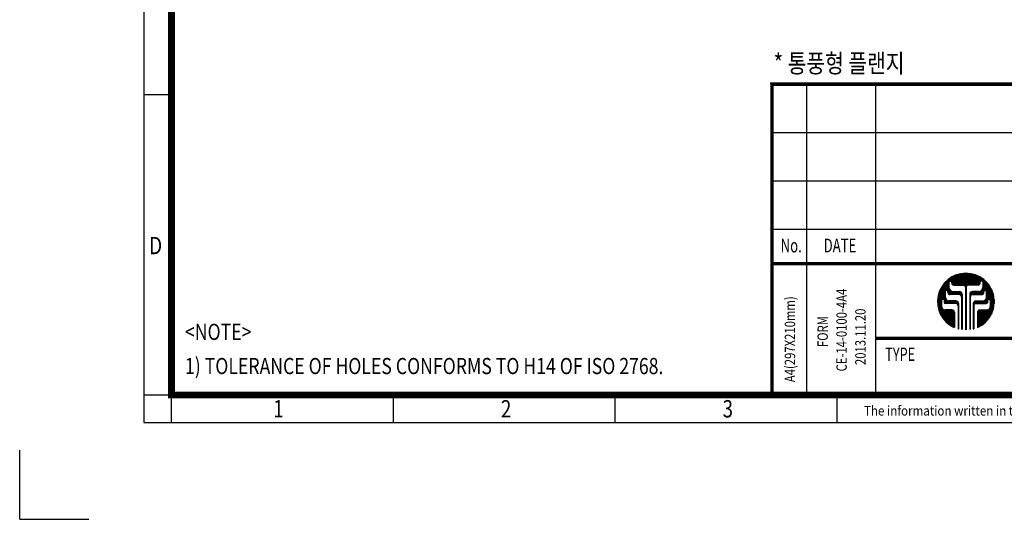
# Model space of a CAD drawing. Units: millimetres. Extents: x 0 to 3861, y 0 to 2730.
# Drawn here: x 0 to 1855, y 0 to 940 of the extents above; entities that cross this region are included whole.
import ezdxf
from ezdxf.enums import TextEntityAlignment as Align

# ---------------------------------------------------------------- set-up
doc = ezdxf.new("R2010")
doc.units = ezdxf.units.MM
doc.header["$LTSCALE"] = 130
doc.layers.get('0').update_dxf_attribs({"linetype": 'CONTINUOUS', "lineweight": 30})
doc.layers.add('DIMENSION LINE', color=2, linetype='CONTINUOUS', lineweight=13)
doc.layers.add('TEXT', color=7, linetype='CONTINUOUS', lineweight=20)
doc.styles.add('HY견고딕', font='txt')
doc.styles.add('ROMANS', font='romans.shx', dxfattribs={"width": 0.7, "height": 3.5, "bigfont": 'whgtxt.shx'})
doc.styles.get("Standard").update_dxf_attribs({"font": 'romans.shx', "width": 0.8, "bigfont": 'whgtxt.shx'})

# ---------------------------------------------------------------- blocks, each defined once
blk = doc.blocks.new('HS_A4양식_S_L(210X297MM)')
at = {"color": 0}
for p, q in [((18, 190), (18, 14)), ((18, 61.5), (22, 61.5)), ((18, 14), (283, 14)), ((18, 14), (283, 14))]:
    blk.add_line(p, q, dxfattribs=at)
for p, q in [((22, 14), (22, 190)), ((18, 18), (283, 18)), ((54.12, 18), (54.12, 14)), ((86.25, 18), (86.25, 14)), ((118.37, 18), (118.37, 14))]:
    blk.add_line(p, q)
at = {"color": 3, "const_width": 1}
blk.add_lwpolyline([(22, 18), (279, 18), (279, 186), (22, 186), (22, 17.5)], dxfattribs=at)
at = {"style": 'ROMANS', "width": 0.8}
for s, p in [('D', (19.7, 39.31)), ('1', (37.49, 15.68)), ('2', (70.48, 15.68)), ('3', (102.6, 15.68))]:
    blk.add_text(s, height=2.5, dxfattribs=at).set_placement(p, align=Align.MIDDLE)
at = {"style": 'ROMANS', "width": 0.88}
blk.add_text("The information written in this drawing is HYOSUNG's property, and may not be disclosed and/or reproduced without the prior official permission of HYOSUNG Corp.", height=1.4, dxfattribs=at).set_placement((122.33, 15.02))
blk = doc.blocks.new('HYOSUNG_TITLE_A4_L')
at = {"color": 3}
for p, q in [((-170.25, 45.14), (-85, 45)), ((-170, 45), (-85, 45)), ((-165, 45), (-165, 0)), ((-155, 45), (-155, 0)), ((-170, 38), (-85, 38)), ((-170, 31), (-85, 31)), ((-170, 24), (-85, 24)), ((-170, 19), (-85, 19)), ((-155, 8.2), (-85, 8.2))]:
    blk.add_line(p, q, dxfattribs=at)
at = {"color": 160}
for p, q in [((-143.84, 17.13), (-143.84, 15.95)), ((-143.76, 17.17), (-143.76, 15.91)), ((-143.7, 17.21), (-143.7, 15.9)), ((-143.62, 17.24), (-143.62, 15.9)), ((-143.57, 17.27), (-143.57, 15.9)), ((-143.5, 17.3), (-143.5, 15.9)), ((-143.48, 15.9), (-143.48, 17.31)), ((-143.42, 17.33), (-143.42, 15.9)), ((-143.34, 17.36), (-143.34, 15.9)), ((-143.28, 17.38), (-143.28, 15.9)), ((-143.2, 17.41), (-143.2, 15.9)), ((-143.15, 17.43), (-143.15, 15.9)), ((-143.06, 17.45), (-143.06, 15.9)), ((-142.99, 17.47), (-142.99, 15.9)), ((-142.92, 17.49), (-142.92, 15.9)), ((-142.85, 17.51), (-142.85, 15.9)), ((-142.77, 17.53), (-142.77, 15.9)), ((-142.72, 17.54), (-142.72, 15.9)), ((-142.65, 17.55), (-142.65, 15.9)), ((-142.63, 15.9), (-142.63, 17.56)), ((-142.56, 17.57), (-142.56, 15.9)), ((-142.48, 17.58), (-142.48, 15.9)), ((-142.42, 17.59), (-142.42, 15.9)), ((-142.34, 17.6), (-142.34, 15.9)), ((-142.29, 17.6), (-142.29, 15.9)), ((-142.2, 17.61), (-142.2, 15.89)), ((-142.13, 17.61), (-142.13, 15.87)), ((-142.05, 17.62), (-142.05, 15.82)), ((-141.99, 17.62), (-141.99, 15.74)), ((-141.94, 17.62), (-141.94, 9.42)), ((-141.87, 17.62), (-141.87, 9.42)), ((-141.82, 17.62), (-141.82, 15.74)), ((-141.76, 17.62), (-141.76, 15.82)), ((-141.68, 17.61), (-141.68, 15.87)), ((-141.61, 17.61), (-141.61, 15.89)), ((-141.53, 17.6), (-141.53, 15.9)), ((-141.48, 17.6), (-141.48, 15.9)), ((-141.4, 17.59), (-141.4, 15.9)), ((-141.33, 17.58), (-141.33, 15.9)), ((-141.25, 17.57), (-141.25, 15.9)), ((-141.18, 17.55), (-141.18, 15.9)), ((-141.1, 17.54), (-141.1, 15.9)), ((-141.04, 17.53), (-141.04, 15.9)), ((-140.96, 17.51), (-140.96, 15.9)), ((-140.9, 17.49), (-140.9, 15.9)), ((-140.82, 17.47), (-140.82, 15.9)), ((-140.75, 17.45), (-140.75, 15.9)), ((-140.67, 17.43), (-140.67, 15.9)), ((-140.62, 17.41), (-140.62, 15.9)), ((-140.54, 17.38), (-140.54, 15.9)), ((-140.47, 17.36), (-140.47, 15.9)), ((-140.39, 17.33), (-140.39, 15.9)), ((-140.34, 15.9), (-140.34, 17.31)), ((-140.31, 17.3), (-140.31, 15.9)), ((-140.25, 17.27), (-140.25, 15.9)), ((-140.19, 17.24), (-140.19, 15.9)), ((-140.11, 17.21), (-140.11, 15.9)), ((-140.05, 17.17), (-140.05, 15.91)), ((-139.97, 17.13), (-139.97, 15.95)), ((-145.31, 15.8), (-145.31, 13.82)), ((-145.22, 15.93), (-145.22, 13.82)), ((-145.16, 16.02), (-145.16, 13.82)), ((-145.08, 16.12), (-145.08, 13.82)), ((-145.02, 16.19), (-145.02, 13.34)), ((-144.94, 16.28), (-144.94, 13.27)), ((-144.88, 16.34), (-144.88, 15.08)), ((-144.8, 16.43), (-144.8, 15.11)), ((-144.73, 16.49), (-144.73, 15.11)), ((-144.65, 16.56), (-144.65, 15.11)), ((-144.59, 16.62), (-144.59, 15.11)), ((-144.51, 16.69), (-144.51, 15.11)), ((-144.46, 16.73), (-144.46, 14.67)), ((-144.39, 16.78), (-144.39, 14.59)), ((-144.37, 16.48), (-144.37, 15.56)), ((-144.37, 16.48), (-143.96, 16.48)), ((-144.33, 16.82), (-144.33, 16.48)), ((-144.27, 16.87), (-144.27, 16.48)), ((-144.19, 16.92), (-144.19, 16.48)), ((-144.13, 16.97), (-144.13, 16.48)), ((-144.05, 17.02), (-144.05, 16.48)), ((-144, 17.05), (-144, 16.48)), ((-143.96, 16.19), (-143.96, 16.48)), ((-143.91, 17.1), (-143.91, 16.02)), ((-143.67, 15.9), (-142.26, 15.9)), ((-140.14, 15.9), (-141.56, 15.9)), ((-139.9, 17.1), (-139.9, 16.02)), ((-139.85, 16.19), (-139.85, 16.48)), ((-139.45, 16.48), (-139.85, 16.48)), ((-139.82, 17.05), (-139.82, 16.48)), ((-139.77, 17.02), (-139.77, 16.48)), ((-139.69, 16.97), (-139.69, 16.48)), ((-139.62, 16.92), (-139.62, 16.48)), ((-139.54, 16.87), (-139.54, 16.48)), ((-139.48, 16.82), (-139.48, 16.48)), ((-139.45, 16.48), (-139.45, 15.56)), ((-139.42, 16.78), (-139.42, 14.59)), ((-139.36, 16.73), (-139.36, 14.67)), ((-139.3, 16.69), (-139.3, 15.11)), ((-139.22, 16.62), (-139.22, 15.11)), ((-139.16, 16.56), (-139.16, 15.11)), ((-139.08, 16.49), (-139.08, 15.11)), ((-139.01, 16.43), (-139.01, 15.11)), ((-138.93, 16.34), (-138.93, 15.08)), ((-138.88, 16.28), (-138.88, 13.27)), ((-138.8, 16.19), (-138.8, 13.34)), ((-138.73, 16.12), (-138.73, 13.82)), ((-138.65, 16.02), (-138.65, 13.82)), ((-138.59, 15.93), (-138.59, 13.82)), ((-138.5, 15.8), (-138.5, 13.82)), ((-145.91, 14.38), (-145.91, 12.66)), ((-145.85, 14.64), (-145.85, 12.4)), ((-145.8, 14.81), (-145.8, 12.23)), ((-145.73, 14.99), (-145.73, 12.05)), ((-145.66, 15.18), (-145.66, 11.86)), ((-145.59, 15.32), (-145.59, 11.72)), ((-145.51, 15.47), (-145.51, 11.57)), ((-145.45, 15.59), (-145.45, 11.45)), ((-145.39, 15.68), (-145.39, 13.82)), ((-144.5, 15.11), (-144.87, 15.11)), ((-144.87, 14.13), (-144.87, 15.11)), ((-144.5, 14.82), (-144.5, 15.11)), ((-144.31, 15.36), (-144.31, 14.55)), ((-144.25, 15.25), (-144.25, 14.53)), ((-142.91, 14.53), (-144.2, 14.53)), ((-144.18, 15.17), (-144.18, 14.53)), ((-144.1, 15.1), (-144.1, 14.53)), ((-144.04, 15.06), (-144.04, 14.53)), ((-143.96, 15.03), (-143.96, 14.53)), ((-143.89, 15), (-143.89, 14.53)), ((-143.81, 14.99), (-143.81, 14.53)), ((-143.75, 14.98), (-143.75, 14.53)), ((-143.71, 14.98), (-142.84, 14.98)), ((-143.67, 14.98), (-143.67, 14.53)), ((-143.61, 14.98), (-143.61, 14.53)), ((-143.53, 14.98), (-143.53, 14.53)), ((-143.46, 14.98), (-143.46, 14.53)), ((-143.38, 14.98), (-143.38, 14.53)), ((-143.32, 14.98), (-143.32, 14.53)), ((-143.24, 14.98), (-143.24, 14.53)), ((-143.17, 14.98), (-143.17, 14.53)), ((-143.1, 14.98), (-143.1, 14.53)), ((-143.03, 14.98), (-143.03, 14.53)), ((-142.97, 14.98), (-142.97, 14.53)), ((-142.9, 14.98), (-142.9, 14.53)), ((-142.82, 14.98), (-142.82, 14.52)), ((-142.76, 14.97), (-142.76, 14.49)), ((-142.68, 14.94), (-142.68, 14.45)), ((-142.61, 14.9), (-142.61, 14.38)), ((-142.54, 14.82), (-142.54, 14.2)), ((-142.46, 14.6), (-142.46, 9.46)), ((-141.97, 15.61), (-141.97, 9.42)), ((-141.85, 15.61), (-141.85, 9.42)), ((-141.35, 14.6), (-141.35, 9.46)), ((-141.28, 14.82), (-141.28, 14.2)), ((-141.2, 14.9), (-141.2, 14.38)), ((-141.13, 14.94), (-141.13, 14.45)), ((-141.06, 14.97), (-141.06, 14.49)), ((-140.99, 14.98), (-140.99, 14.52)), ((-140.1, 14.98), (-140.97, 14.98)), ((-140.91, 14.98), (-140.91, 14.53)), ((-140.9, 14.53), (-139.61, 14.53)), ((-140.85, 14.98), (-140.85, 14.53)), ((-140.78, 14.98), (-140.78, 14.53)), ((-140.72, 14.98), (-140.72, 14.53)), ((-140.64, 14.98), (-140.64, 14.53)), ((-140.57, 14.98), (-140.57, 14.53)), ((-140.49, 14.98), (-140.49, 14.53)), ((-140.43, 14.98), (-140.43, 14.53)), ((-140.35, 14.98), (-140.35, 14.53)), ((-140.29, 14.98), (-140.29, 14.53)), ((-140.21, 14.98), (-140.21, 14.53)), ((-140.14, 14.98), (-140.14, 14.53)), ((-140.06, 14.98), (-140.06, 14.53)), ((-140, 14.99), (-140, 14.53)), ((-139.92, 15), (-139.92, 14.53)), ((-139.85, 15.03), (-139.85, 14.53)), ((-139.78, 15.06), (-139.78, 14.53)), ((-139.71, 15.1), (-139.71, 14.53)), ((-139.63, 15.17), (-139.63, 14.53)), ((-139.57, 15.25), (-139.57, 14.53)), ((-139.5, 15.36), (-139.5, 14.55)), ((-139.31, 15.11), (-138.94, 15.11)), ((-139.31, 14.82), (-139.31, 15.11)), ((-138.94, 14.13), (-138.94, 15.11)), ((-138.42, 15.68), (-138.42, 13.82)), ((-138.37, 15.59), (-138.37, 11.45)), ((-138.3, 15.47), (-138.3, 11.57)), ((-138.22, 15.32), (-138.22, 11.72)), ((-138.16, 15.18), (-138.16, 11.86)), ((-138.08, 14.99), (-138.08, 12.05)), ((-138.01, 14.81), (-138.01, 12.23)), ((-137.96, 14.64), (-137.96, 12.4)), ((-137.9, 14.38), (-137.9, 12.66)), ((-145.99, 13.85), (-145.99, 13.19)), ((-145.44, 13.82), (-145.44, 12.84)), ((-145.04, 13.82), (-145.44, 13.82)), ((-145.04, 13.82), (-145.04, 13.45)), ((-144.87, 14.08), (-144.87, 13.25)), ((-143.34, 13.24), (-144.84, 13.24)), ((-144.79, 13.85), (-144.79, 13.24)), ((-144.73, 13.77), (-144.73, 13.24)), ((-144.65, 13.7), (-144.65, 13.24)), ((-144.58, 13.66), (-144.58, 13.24)), ((-144.51, 13.63), (-144.51, 13.24)), ((-144.44, 13.62), (-144.44, 13.24)), ((-144.36, 13.61), (-144.36, 13.24)), ((-143.36, 13.61), (-144.36, 13.61)), ((-144.3, 13.61), (-144.3, 13.24)), ((-144.22, 13.61), (-144.22, 13.24)), ((-144.15, 13.61), (-144.15, 13.24)), ((-144.08, 13.61), (-144.08, 13.24)), ((-144.01, 13.61), (-144.01, 13.24)), ((-143.93, 13.61), (-143.93, 13.24)), ((-143.87, 13.61), (-143.87, 13.24)), ((-143.79, 13.61), (-143.79, 13.24)), ((-143.72, 13.61), (-143.72, 13.24)), ((-143.64, 13.61), (-143.64, 13.24)), ((-143.58, 13.61), (-143.58, 13.24)), ((-143.51, 13.61), (-143.51, 13.24)), ((-143.45, 13.61), (-143.45, 13.24)), ((-143.37, 13.61), (-143.37, 13.24)), ((-143.3, 13.61), (-143.3, 13.24)), ((-143.23, 13.59), (-143.23, 13.22)), ((-143.16, 13.55), (-143.16, 13.18)), ((-143.08, 13.49), (-143.08, 13.09)), ((-143.05, 12.95), (-143.05, 9.58)), ((-143.02, 13.39), (-143.02, 13.04)), ((-142.98, 13.23), (-142.98, 9.56)), ((-142.53, 14.15), (-142.53, 9.47)), ((-141.28, 14.15), (-141.28, 9.47)), ((-140.83, 13.23), (-140.83, 9.56)), ((-140.8, 13.39), (-140.8, 13.04)), ((-140.76, 12.95), (-140.76, 9.58)), ((-140.73, 13.49), (-140.73, 13.09)), ((-140.65, 13.55), (-140.65, 13.18)), ((-140.59, 13.59), (-140.59, 13.22)), ((-140.51, 13.61), (-140.51, 13.24)), ((-140.47, 13.24), (-138.98, 13.24)), ((-140.45, 13.61), (-139.46, 13.61)), ((-140.44, 13.61), (-140.44, 13.24)), ((-140.36, 13.61), (-140.36, 13.24)), ((-140.3, 13.61), (-140.3, 13.24)), ((-140.23, 13.61), (-140.23, 13.24)), ((-140.17, 13.61), (-140.17, 13.24)), ((-140.09, 13.61), (-140.09, 13.24)), ((-140.03, 13.61), (-140.03, 13.24)), ((-139.95, 13.61), (-139.95, 13.24)), ((-139.88, 13.61), (-139.88, 13.24)), ((-139.8, 13.61), (-139.8, 13.24)), ((-139.74, 13.61), (-139.74, 13.24)), ((-139.66, 13.61), (-139.66, 13.24)), ((-139.59, 13.61), (-139.59, 13.24)), ((-139.52, 13.61), (-139.52, 13.24)), ((-139.45, 13.61), (-139.45, 13.24)), ((-139.37, 13.62), (-139.37, 13.24)), ((-139.31, 13.63), (-139.31, 13.24)), ((-139.23, 13.66), (-139.23, 13.24)), ((-139.16, 13.7), (-139.16, 13.24)), ((-139.08, 13.77), (-139.08, 13.24)), ((-139.02, 13.85), (-139.02, 13.24)), ((-138.94, 14.08), (-138.94, 13.25)), ((-138.77, 13.82), (-138.77, 13.45)), ((-138.77, 13.82), (-138.37, 13.82)), ((-138.37, 13.82), (-138.37, 12.84)), ((-137.82, 13.85), (-137.82, 13.19)), ((-145.37, 12.57), (-145.37, 11.32)), ((-145.3, 12.49), (-145.3, 11.22)), ((-145.22, 12.42), (-145.22, 11.11)), ((-145.16, 12.38), (-145.16, 11.02)), ((-145.08, 12.35), (-145.08, 10.92)), ((-145.02, 12.33), (-145.02, 10.85)), ((-144.94, 12.33), (-144.94, 10.76)), ((-143.91, 12.33), (-144.93, 12.33)), ((-144.87, 12.33), (-144.87, 10.69)), ((-144.79, 12.33), (-144.79, 10.61)), ((-144.73, 12.33), (-144.73, 10.54)), ((-144.65, 12.33), (-144.65, 10.47)), ((-144.58, 12.33), (-144.58, 10.41)), ((-144.51, 12.33), (-144.51, 10.35)), ((-144.44, 12.33), (-144.44, 10.3)), ((-144.36, 12.33), (-144.36, 10.24)), ((-144.3, 12.33), (-144.3, 10.19)), ((-144.22, 12.33), (-144.22, 10.13)), ((-144.15, 12.33), (-144.15, 10.09)), ((-144.08, 12.33), (-144.08, 10.04)), ((-144.01, 12.33), (-144.01, 10)), ((-143.93, 12.33), (-143.93, 9.95)), ((-143.87, 12.32), (-143.87, 9.92)), ((-143.79, 12.3), (-143.79, 9.88)), ((-143.72, 12.26), (-143.72, 9.84)), ((-143.64, 12.19), (-143.64, 9.81)), ((-143.58, 11.94), (-143.58, 9.78)), ((-140.23, 11.94), (-140.23, 9.78)), ((-140.17, 12.19), (-140.17, 9.81)), ((-140.09, 12.26), (-140.09, 9.84)), ((-140.03, 12.3), (-140.03, 9.88)), ((-139.95, 12.32), (-139.95, 9.92)), ((-139.9, 12.33), (-138.89, 12.33)), ((-139.88, 12.33), (-139.88, 9.95)), ((-139.8, 12.33), (-139.8, 10)), ((-139.74, 12.33), (-139.74, 10.04)), ((-139.66, 12.33), (-139.66, 10.09)), ((-139.59, 12.33), (-139.59, 10.13)), ((-139.52, 12.33), (-139.52, 10.19)), ((-139.45, 12.33), (-139.45, 10.24)), ((-139.37, 12.33), (-139.37, 10.3)), ((-139.31, 12.33), (-139.31, 10.35)), ((-139.23, 12.33), (-139.23, 10.41)), ((-139.16, 12.33), (-139.16, 10.47)), ((-139.08, 12.33), (-139.08, 10.54)), ((-139.02, 12.33), (-139.02, 10.61)), ((-138.94, 12.33), (-138.94, 10.69)), ((-138.88, 12.33), (-138.88, 10.76)), ((-138.8, 12.33), (-138.8, 10.85)), ((-138.73, 12.35), (-138.73, 10.92)), ((-138.65, 12.38), (-138.65, 11.02)), ((-138.59, 12.42), (-138.59, 11.11)), ((-138.51, 12.49), (-138.51, 11.22)), ((-138.44, 12.57), (-138.44, 11.32))]:
    blk.add_line(p, q, dxfattribs=at)
blk.add_line((-170, 0), (0, 0))
at = {"color": 3, "const_width": 0.5}
for points in [[(-170.25, 45), (0, 45)], [(-170, 45), (-170, 0)], [(-85, 19), (-170, 19)], [(-85, 8.2), (-155, 8.2)]]:
    blk.add_lwpolyline(points, dxfattribs=at)
at = {"color": 160}
for centre, radius, start, end in [((-141.91, 13.52), 4.1, 294.0721, 245.9279), ((-143.67, 16.19), 0.289, 180, 270), ((-142.26, 15.61), 0.289, 0, 90), ((-141.56, 15.61), 0.289, 90, 180), ((-140.14, 16.19), 0.289, 270, 0), ((-144.2, 14.83), 0.298, 181.6534, 270.275), ((-143.72, 15.63), 0.647, 186.0555, 270.9256), ((-142.91, 14.15), 0.38, 0, 90), ((-142.84, 14.6), 0.38, 0, 90), ((-140.97, 14.6), 0.38, 90, 180), ((-140.9, 14.15), 0.38, 90, 180), ((-140.09, 15.63), 0.647, 269.0744, 353.9445), ((-139.61, 14.83), 0.298, 269.725, 358.3466), ((-144.93, 12.84), 0.518, 180, 270), ((-144.84, 13.45), 0.207, 180, 270), ((-144.36, 14.13), 0.518, 180, 270), ((-143.36, 13.23), 0.38, 0, 90), ((-143.34, 12.95), 0.289, 0, 90), ((-140.45, 13.23), 0.38, 90, 180), ((-140.47, 12.95), 0.289, 90, 180), ((-139.46, 14.13), 0.518, 270, 0), ((-138.98, 13.45), 0.207, 270, 0), ((-138.89, 12.84), 0.518, 270, 0), ((-143.92, 11.98), 0.344, 353.0502, 88.6459), ((-139.89, 11.98), 0.344, 91.3541, 186.9498), ((-141.91, 13.52), 4.1, 253.7976, 254.7879), ((-141.91, 13.52), 4.1, 285.2121, 286.2024)]:
    blk.add_arc(centre, radius, start, end, dxfattribs=at)
at = {"style": 'ROMANS', "width": 0.7}
for s, height, p in [('No.', 2, (-168.75, 20.64)), ('DATE', 2, (-162.52, 20.64)), ('TYPE', 1.929, (-153.59, 4.93))]:
    blk.add_text(s, height=height, dxfattribs=at).set_placement(p)
at = {"style": 'ROMANS', "width": 0.8}
for s, p in [('CE-14-0100-4A4', (-159.17, 9.4)), ('2013.11.20', (-156.44, 8.42)), ('FORM', (-161.91, 9.18))]:
    blk.add_text(s, height=1.5, rotation=90, dxfattribs=at).set_placement(p, align=Align.CENTER)
blk.add_text('A4(297X210mm)', height=1.5, rotation=90, dxfattribs=at).set_placement((-166.65, 1.85))
for tag, height, style, width, p in [('GEN-TITLE-DES1{20}', 3.4, 'HY견고딕', 0.9, (-40.12, 40.23)), ('GEN-TITLE-DES2{24.5}', 2.5, 'ROMANS', 0.8, (-40.25, 36.37)), ('GEN-TITLE-NR{12.3}', 4, 'HY견고딕', 0.9, (-52.35, 27.93)), ('GEN-TITLE-DAT{7.1}', 2, 'ROMANS', 0.7, (-7.81, 21.47)), ('GEN-TITLE-REV{22.6}', 3, 'ROMANS', 0.7, (-4.61, 15.46))]:
    blk.add_attdef(tag, text='', height=height, dxfattribs=dict(style=style, width=width)).set_placement(p, align=Align.CENTER)
at = {"style": 'ROMANS', "width": 0.7}
for tag, height, p in [('GEN-TITLE-CTRN{2.5}', 2, (-167.5, 41.5)), ('GEN-TITLE-POSI{22.6}', 2, (-8.08, 32.46)), ('GEN-TITLE-APPM{2.5}', 2, (-167.5, 27.5)), ('GEN-TITLE-FSCM{20.7}', 1.8, (-12.78, 11.15))]:
    blk.add_attdef(tag, text='', height=height, dxfattribs=at).set_placement(p, align=Align.MIDDLE_CENTER)
for tag, height, p in [('GEN-TITLE-PLOT{5}', 1.8, (-160, 41.5)), ('GEN-TITLE-CHKM{2.5}', 2, (-167.5, 34.5)), ('GEN-TITLE-ISSD{5}', 1.8, (-160, 34.5)), ('GEN-TITLE-ITEM{12.7}', 3.5, (-120, 4.1)), ('GEN-TITLE-REF{12.7}', 3.5, (-39.42, 4.1)), ('GEN-TITLE-GRADE{22.6}', 3, (-4.66, 4.09))]:
    blk.add_attdef(tag, text='', height=height, dxfattribs=at).set_placement(p, align=Align.MIDDLE)
for tag, p in [('GEN-TITLE-MAT2{35}', (-153.17, 41.5)), ('GEN-TITLE-MAT1{35}', (-153.17, 34.5)), ('GEN-TITLE-DACT{35}', (-153.17, 27.5))]:
    blk.add_attdef(tag, text='', height=2, dxfattribs=at).set_placement(p, align=Align.MIDDLE_LEFT)
at = {"style": 'ROMANS'}
blk.add_attdef('GEN-TITLE-SCA{12.7}', text='', height=2, dxfattribs=at).set_placement((-7.66, 26.68), align=Align.CENTER)

msp = doc.modelspace()

# ---------------------------------------------------------------- linework, layer by layer
for q in [(0, 130), (130, 0)]:
    msp.add_line((0, 0), q)

# ---------------------------------------------------------------- block references
at = {"lineweight": 0, "xscale": 13, "yscale": 13, "zscale": 13}
for name, p in [('HS_A4양식_S_L(210X297MM)', (0, 0)), ('HYOSUNG_TITLE_A4_L', (3627, 234))]:
    msp.add_blockref(name, p, dxfattribs=at)

# ---------------------------------------------------------------- texts
at = {"layer": 'DIMENSION LINE', "color": 7, "width": 0.8}
msp.add_text('* 통풍형 플랜지', height=35.1, dxfattribs=at).set_placement((1420.04, 875.71), align=Align.TOP_LEFT)
at = {"layer": 'TEXT', "width": 0.8}
for s, height, p in [('<NOTE>', 30.453, (311.39, 368)), ('1) TOLERANCE OF HOLES CONFORMS TO H14 OF ISO 2768.', 30.4532, (311.39, 303.68))]:
    msp.add_text(s, height=height, dxfattribs=at).set_placement(p, align=Align.TOP_LEFT)

doc.saveas('drawing.dxf')
